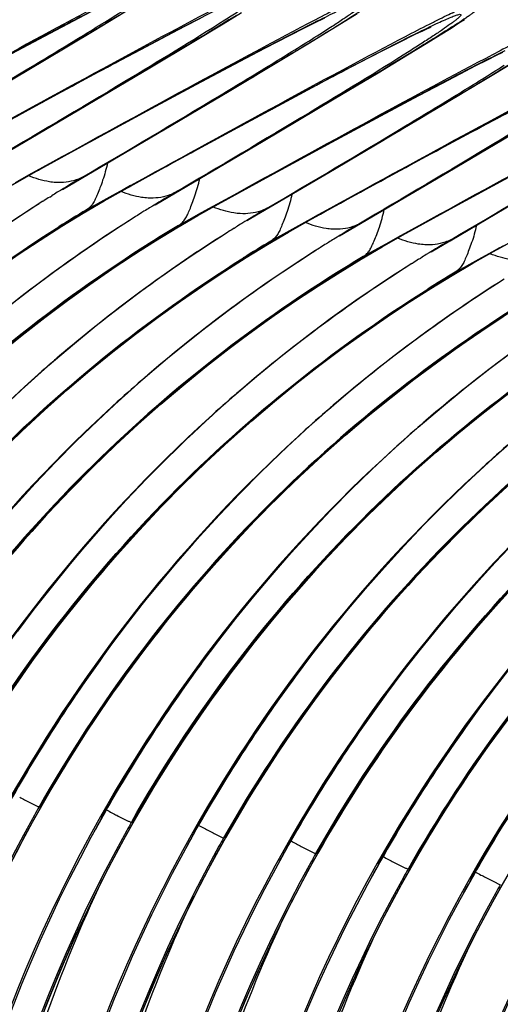
# Model space of a CAD drawing. Units: millimetres. Extents: x 0 to 297, y 0 to 210.
# Drawn here: x 197 to 201, y 130 to 137 of the extents above; entities that cross this region are included whole.
import ezdxf

# ---------------------------------------------------------------- set-up
doc = ezdxf.new("R2010")
doc.units = ezdxf.units.MM
doc.header["$LTSCALE"] = 16.335
doc.layers.add('DTM_AXIS', color=7, linetype='CONTINUOUS')

msp = doc.modelspace()

# ---------------------------------------------------------------- linework, layer by layer
at = {"layer": 'DTM_AXIS', "color": 7, "linetype": 'Continuous'}
for p, q in [((197.6752, 137.3833), (197.8111, 137.4541)), ((197.8336, 137.3101), (198.0686, 137.4522)), ((198.8179, 137.3612), (198.9581, 137.447)), ((199.7544, 137.3856), (199.8393, 137.4386)), ((197.4969, 137.2894), (197.6752, 137.3833)), ((198.3915, 137.2711), (198.5255, 137.3409)), ((198.5255, 137.3409), (198.6442, 137.4019)), ((198.5929, 137.2248), (198.8179, 137.3612)), ((199.427, 137.3233), (199.4895, 137.3547)), ((199.5573, 137.3882), (199.5925, 137.4053)), ((199.6424, 137.3164), (199.7544, 137.3856)), ((200.5561, 137.3281), (200.6168, 137.3666)), ((200.6168, 137.3666), (200.6596, 137.394)), ((197.2048, 137.1339), (197.4969, 137.2894)), ((197.4557, 137.0839), (197.8336, 137.3101)), ((198.1887, 137.1643), (198.3915, 137.2711)), ((199.2184, 137.2165), (199.3389, 137.2785)), ((199.3389, 137.2785), (199.427, 137.3233)), ((199.4759, 137.2146), (199.6424, 137.3164)), ((200.2409, 137.2596), (200.2781, 137.2778)), ((200.2781, 137.2778), (200.3112, 137.2938)), ((200.3112, 137.2938), (200.3401, 137.3075)), ((200.3401, 137.3075), (200.3568, 137.3154)), ((200.3568, 137.3154), (200.3715, 137.3222)), ((200.3654, 137.2095), (200.4739, 137.2766)), ((200.3715, 137.3222), (200.384, 137.3279)), ((200.384, 137.3279), (200.3943, 137.3325)), ((200.4739, 137.2766), (200.5561, 137.3281)), ((198.2581, 137.024), (198.5929, 137.2248)), ((199.0825, 137.1457), (199.2184, 137.2165)), ((199.2409, 137.0725), (199.4759, 137.2146)), ((200.0515, 137.1643), (200.1382, 137.2083)), ((200.1382, 137.2083), (200.1996, 137.2391)), ((200.1996, 137.2391), (200.2409, 137.2596)), ((200.2252, 137.1236), (200.3654, 137.2095)), ((197.896, 137.0085), (198.1887, 137.1643)), ((198.9042, 137.0518), (199.0825, 137.1457)), ((199.9328, 137.1033), (200.0515, 137.1643)), ((200.0002, 136.9872), (200.2252, 137.1236)), ((200.8343, 137.0857), (200.8968, 137.1171)), ((200.8968, 137.1171), (200.9519, 137.1444)), ((196.8525, 136.7265), (197.4557, 137.0839)), ((198.6121, 136.8963), (198.9042, 137.0518)), ((198.863, 136.8463), (199.2409, 137.0725)), ((199.7988, 137.0335), (199.9328, 137.1033)), ((200.6257, 136.9789), (200.7462, 137.0409)), ((200.7462, 137.0409), (200.8343, 137.0857)), ((200.8832, 136.9771), (201.0497, 137.0788)), ((197.5225, 136.8073), (197.896, 137.0085)), ((197.7167, 136.7025), (198.2581, 137.024)), ((199.596, 136.9267), (199.7988, 137.0335)), ((199.6654, 136.7864), (200.0002, 136.9872)), ((200.4898, 136.9081), (200.6257, 136.9789)), ((200.6482, 136.8349), (200.8832, 136.9771)), ((198.2389, 136.6954), (198.6121, 136.8963)), ((199.3033, 136.7709), (199.596, 136.9267)), ((200.3115, 136.8142), (200.4898, 136.9081)), ((198.2598, 136.489), (198.863, 136.8463)), ((200.0194, 136.6587), (200.3115, 136.8142)), ((200.2703, 136.6087), (200.6482, 136.8349)), ((197.0074, 136.5268), (197.5225, 136.8073)), ((198.9298, 136.5697), (199.3033, 136.7709)), ((199.124, 136.4649), (199.6654, 136.7864)), ((196.8919, 136.2176), (197.7167, 136.7025)), ((197.766, 136.4381), (198.2389, 136.6954)), ((200.7106, 136.5333), (201.0033, 136.6892)), ((199.6462, 136.4578), (200.0194, 136.6587)), ((199.6671, 136.2514), (200.2703, 136.6087)), ((198.4147, 136.2892), (198.9298, 136.5697)), ((200.3371, 136.3321), (200.7106, 136.5333)), ((200.5313, 136.2274), (201.0727, 136.5488)), ((197.372, 136.2218), (197.766, 136.4381)), ((197.591, 136.0961), (198.2598, 136.489)), ((198.2992, 135.98), (199.124, 136.4649)), ((199.1733, 136.2005), (199.6462, 136.4578)), ((197.519, 136.3066), (197.3329, 136.204)), ((198.0648, 136.097), (198.4147, 136.2892)), ((199.822, 136.0516), (200.3371, 136.3321)), ((197.2162, 136.1339), (197.372, 136.2218)), ((197.2349, 136.1489), (197.3953, 136.2377)), ((197.3953, 136.2377), (197.4072, 136.2443)), ((197.4106, 136.2437), (197.3965, 136.2359)), ((197.4106, 136.2437), (197.3966, 136.2354)), ((197.4072, 136.2443), (197.4106, 136.2437)), ((198.9983, 135.8585), (199.6671, 136.2514)), ((199.7065, 135.7424), (200.5313, 136.2274)), ((200.5806, 135.9629), (201.0535, 136.2202)), ((197.3329, 136.204), (197.2433, 136.1546)), ((197.7443, 136.1874), (197.6346, 136.1233)), ((197.7409, 136.188), (197.7443, 136.1874)), ((197.9536, 136.0395), (198.1383, 136.1414)), ((198.1383, 136.1414), (198.2329, 136.1935)), ((198.7792, 135.9842), (199.1733, 136.2005)), ((197.9088, 136.0087), (198.0648, 136.097)), ((198.0539, 136.094), (197.9385, 136.0302)), ((198.1109, 136.1255), (198.0539, 136.094)), ((198.1001, 136.1172), (198.1143, 136.1249)), ((198.1143, 136.1249), (198.1002, 136.1166)), ((198.1143, 136.1249), (198.1109, 136.1255)), ((198.3383, 136.0045), (198.4479, 136.0686)), ((198.4479, 136.0686), (198.4445, 136.0692)), ((198.9263, 136.0691), (198.7402, 135.9665)), ((197.4424, 136.0056), (197.4493, 136.01)), ((197.4944, 136.0383), (197.5101, 136.0481)), ((197.7495, 135.9149), (197.9088, 136.0087)), ((197.9385, 136.0302), (197.7618, 135.9323)), ((197.7751, 135.9409), (197.9536, 136.0395)), ((198.6422, 135.9114), (198.8026, 136.0001)), ((198.8026, 136.0001), (198.8145, 136.0067)), ((198.8179, 136.0062), (198.8038, 135.9984)), ((198.8179, 136.0061), (198.8039, 135.9978)), ((198.8145, 136.0067), (198.8179, 136.0062)), ((199.4721, 135.8595), (199.822, 136.0516)), ((200.4056, 135.621), (201.0743, 136.0138)), ((197.5871, 135.8155), (197.7495, 135.9149)), ((197.7618, 135.9323), (197.7751, 135.9409)), ((198.2137, 135.9293), (198.1983, 135.9196)), ((198.4654, 135.8135), (198.6422, 135.9114)), ((198.6506, 135.917), (198.4787, 135.8221)), ((198.6235, 135.8963), (198.7792, 135.9842)), ((198.7402, 135.9665), (198.6506, 135.917)), ((199.1516, 135.9498), (199.0419, 135.8857)), ((199.1482, 135.9504), (199.1516, 135.9498)), ((199.5456, 135.9038), (199.6402, 135.9559)), ((200.1865, 135.7467), (200.5806, 135.9629)), ((198.153, 135.8912), (198.146, 135.8868)), ((198.4644, 135.8029), (198.6235, 135.8963)), ((199.3161, 135.7711), (199.4721, 135.8595)), ((199.4612, 135.8564), (199.3458, 135.7926)), ((199.3609, 135.8019), (199.5456, 135.9038)), ((199.5182, 135.8879), (199.4612, 135.8564)), ((199.5074, 135.8796), (199.5216, 135.8874)), ((199.5216, 135.8874), (199.5075, 135.8791)), ((199.5216, 135.8874), (199.5182, 135.8879)), ((197.422, 135.7104), (197.5871, 135.8155)), ((197.5779, 135.8104), (197.5842, 135.8144)), ((198.3021, 135.7039), (198.4644, 135.8029)), ((198.4654, 135.8135), (198.4787, 135.8221)), ((198.8497, 135.768), (198.8566, 135.7724)), ((198.9017, 135.8007), (198.9174, 135.8105)), ((199.1568, 135.6774), (199.3161, 135.7711)), ((199.3458, 135.7926), (199.1691, 135.6947)), ((199.1824, 135.7033), (199.3609, 135.8019)), ((199.7455, 135.7669), (199.8552, 135.831)), ((199.8552, 135.831), (199.8518, 135.8316)), ((200.0494, 135.6738), (200.2099, 135.7626)), ((200.3336, 135.8315), (200.1475, 135.7289)), ((200.2099, 135.7626), (200.2218, 135.7692)), ((200.2252, 135.7686), (200.2111, 135.7608)), ((200.2252, 135.7686), (200.2112, 135.7603)), ((200.2218, 135.7692), (200.2252, 135.7686)), ((200.8794, 135.6219), (201.2293, 135.8141)), ((198.1371, 135.5991), (198.3021, 135.7039)), ((198.2883, 135.6958), (198.2815, 135.6916)), ((199.1691, 135.6947), (199.1824, 135.7033)), ((199.621, 135.6917), (199.6056, 135.6821)), ((200.0308, 135.6587), (200.1865, 135.7467)), ((200.1475, 135.7289), (200.0579, 135.6794)), ((200.5589, 135.7123), (200.4492, 135.6482)), ((200.5555, 135.7128), (200.5589, 135.7123)), ((198.9944, 135.578), (199.1568, 135.6774)), ((199.5602, 135.6536), (199.5533, 135.6492)), ((199.8717, 135.5653), (200.0308, 135.6587)), ((199.8727, 135.5759), (200.0494, 135.6738)), ((200.0579, 135.6794), (199.886, 135.5845)), ((200.7234, 135.5336), (200.8794, 135.6219)), ((200.8685, 135.6189), (200.7531, 135.555)), ((200.7682, 135.5643), (200.9529, 135.6662)), ((200.9255, 135.6504), (200.8685, 135.6189)), ((200.9147, 135.642), (200.9289, 135.6498)), ((200.9289, 135.6498), (200.9148, 135.6415)), ((200.9289, 135.6498), (200.9255, 135.6504)), ((198.8293, 135.4728), (198.9944, 135.578)), ((198.9852, 135.5728), (198.9915, 135.5768)), ((199.7094, 135.4663), (199.8717, 135.5653)), ((199.8727, 135.5759), (199.886, 135.5845)), ((200.257, 135.5305), (200.2639, 135.5348)), ((200.309, 135.5631), (200.3247, 135.5729)), ((200.7531, 135.555), (200.5764, 135.4571)), ((200.5897, 135.4657), (200.7682, 135.5643)), ((199.5444, 135.3615), (199.7094, 135.4663)), ((200.5641, 135.4398), (200.7234, 135.5336)), ((200.5764, 135.4571), (200.5897, 135.4657)), ((199.6956, 135.4583), (199.6888, 135.454)), ((200.4017, 135.3404), (200.5641, 135.4398)), ((200.2366, 135.2352), (200.4017, 135.3404)), ((200.3925, 135.3353), (200.3988, 135.3392)), ((197.3632, 131.2682), (197.4976, 131.5052)), ((197.4188, 131.3844), (197.4137, 131.3853)), ((198.0595, 131.1359), (198.1935, 131.3731)), ((197.8877, 131.3053), (197.8928, 131.3044)), ((197.8941, 131.3045), (197.8928, 131.3044)), ((198.1224, 131.2656), (198.1173, 131.2665)), ((198.7705, 131.0306), (198.9049, 131.2677)), ((198.5914, 131.1865), (198.5964, 131.1856)), ((198.5977, 131.1858), (198.5964, 131.1856)), ((198.8261, 131.1468), (198.821, 131.1477)), ((199.4667, 130.8983), (199.6008, 131.1355)), ((199.295, 131.0677), (199.3001, 131.0668)), ((199.3014, 131.067), (199.3001, 131.0668)), ((199.5297, 131.0281), (199.5246, 131.0289)), ((200.1778, 130.7931), (200.3122, 131.0301)), ((199.9987, 130.9489), (200.0037, 130.948)), ((200.005, 130.9482), (200.0037, 130.948)), ((200.2334, 130.9093), (200.2283, 130.9101)), ((200.874, 130.6607), (201.0081, 130.8979)), ((200.7023, 130.8301), (200.7074, 130.8293)), ((200.7087, 130.8294), (200.7074, 130.8293))]:
    msp.add_line(p, q, dxfattribs=at)
for points in [[(199.4895, 137.3547), (199.5446, 137.382), (199.5573, 137.3882)], [(200.3943, 137.3325), (200.4022, 137.336), (200.4052, 137.3373)], [(193.9716, 132.0858), (194.1105, 132.3178), (194.254, 132.5445), (194.4018, 132.7656), (194.5536, 132.9812), (194.7092, 133.1909), (194.8681, 133.3947), (195.0301, 133.5926), (195.1947, 133.7844), (195.3618, 133.9701), (195.5309, 134.1496), (195.7017, 134.3229), (195.8739, 134.4898), (196.047, 134.6505), (196.2208, 134.8048), (196.3947, 134.9529), (196.5685, 135.0946), (196.7417, 135.23), (196.9141, 135.3592), (197.0852, 135.4823), (197.2546, 135.5993), (197.422, 135.7104)], [(197.1552, 135.1841), (197.3419, 135.3303), (197.5332, 135.4735), (197.7289, 135.6133), (197.9289, 135.7496)], [(197.1487, 134.4451), (197.3171, 134.6021), (197.4901, 134.7567), (197.6677, 134.9088), (197.8498, 135.0581), (198.0364, 135.2045), (198.2276, 135.3479), (198.4231, 135.4879), (198.6231, 135.6245)], [(194.683, 131.9804), (194.8223, 132.2122), (194.9661, 132.4387), (195.1142, 132.6596), (195.2664, 132.875), (195.4222, 133.0845), (195.5815, 133.288), (195.7437, 133.4857), (195.9086, 133.6772), (196.0759, 133.8627), (196.2453, 134.042), (196.4163, 134.2149), (196.5886, 134.3816), (196.762, 134.5419), (196.9358, 134.696), (197.1098, 134.8436), (197.2837, 134.9851), (197.457, 135.1201), (197.6294, 135.249), (197.8005, 135.3717), (197.9698, 135.4884), (198.1371, 135.5991)], [(195.3789, 131.8482), (195.5178, 132.0803), (195.6613, 132.3069), (195.8091, 132.528), (195.9609, 132.7436), (196.1165, 132.9533), (196.2754, 133.1571), (196.4374, 133.355), (196.602, 133.5468), (196.7691, 133.7325), (196.9382, 133.9121), (197.109, 134.0853), (197.2812, 134.2523), (197.4543, 134.4129), (197.628, 134.5673), (197.8019, 134.7153), (197.9758, 134.857), (198.149, 134.9924), (198.3213, 135.1216), (198.4925, 135.2448), (198.6619, 135.3618), (198.8293, 135.4728)], [(197.2329, 133.6874), (197.3829, 133.8517), (197.5376, 134.0144), (197.6969, 134.1754), (197.8609, 134.3344), (198.0294, 134.4912), (198.2025, 134.6456), (198.3803, 134.7975), (198.5625, 134.9466), (198.7492, 135.0928), (198.9405, 135.2359), (199.1362, 135.3757), (199.3362, 135.512)], [(197.2511, 132.7247), (197.377, 132.8925), (197.5077, 133.0602), (197.6432, 133.2275), (197.7835, 133.3941), (197.9286, 133.5597), (198.0785, 133.7242), (198.233, 133.8871), (198.3922, 134.0483), (198.556, 134.2075), (198.7244, 134.3645), (198.8974, 134.5191), (199.075, 134.6712), (199.2571, 134.8205), (199.4437, 134.967), (199.6349, 135.1103), (199.8304, 135.2504), (200.0304, 135.3869)], [(196.0903, 131.7428), (196.2296, 131.9747), (196.3734, 132.2011), (196.5215, 132.4221), (196.6737, 132.6374), (196.8295, 132.8469), (196.9888, 133.0505), (197.151, 133.2481), (197.3159, 133.4397), (197.4832, 133.6251), (197.6525, 133.8044), (197.8236, 133.9773), (197.9959, 134.144), (198.1693, 134.3044), (198.3431, 134.4584), (198.5171, 134.6061), (198.691, 134.7475), (198.8643, 134.8826), (199.0367, 135.0114), (199.2078, 135.1342), (199.3771, 135.2508), (199.5444, 135.3615)], [(196.7862, 131.6107), (196.9251, 131.8427), (197.0685, 132.0693), (197.2164, 132.2905), (197.3682, 132.506), (197.5238, 132.7157), (197.6827, 132.9196), (197.8447, 133.1175), (198.0093, 133.3092), (198.1764, 133.4949), (198.3455, 133.6745), (198.5163, 133.8477), (198.6885, 134.0147), (198.8616, 134.1754), (199.0353, 134.3297), (199.2092, 134.4777), (199.3831, 134.6194), (199.5563, 134.7549), (199.7286, 134.8841), (199.8998, 135.0072), (200.0692, 135.1242), (200.2366, 135.2352)], [(197.2129, 131.463), (197.3058, 131.6233), (197.4033, 131.7855), (197.5056, 131.9494), (197.6125, 132.1148), (197.7242, 132.2811), (197.8406, 132.4482), (197.9619, 132.6157), (198.088, 132.7834), (198.2188, 132.9509), (198.3545, 133.118), (198.495, 133.2844), (198.6402, 133.4499), (198.7902, 133.6141), (198.9449, 133.7768), (199.1042, 133.9378), (199.2682, 134.0968), (199.4367, 134.2536), (199.6098, 134.408), (199.7875, 134.5599), (199.9698, 134.709), (200.1565, 134.8552), (200.3478, 134.9983), (200.5435, 135.1381), (200.7435, 135.2745)], [(197.4976, 131.5052), (197.6369, 131.7371), (197.7807, 131.9635), (197.9288, 132.1845), (198.081, 132.3998), (198.2368, 132.6093), (198.396, 132.8129), (198.5583, 133.0106), (198.7232, 133.2021), (198.8905, 133.3875), (199.0598, 133.5668), (199.2309, 133.7398), (199.4032, 133.9064), (199.5766, 134.0668), (199.7504, 134.2208), (199.9244, 134.3685), (200.0983, 134.5099), (200.2716, 134.645), (200.444, 134.7738), (200.615, 134.8966), (200.7844, 135.0132), (200.9517, 135.1239)], [(198.1935, 131.3731), (198.3324, 131.6051), (198.4758, 131.8317), (198.6237, 132.0529), (198.7755, 132.2685), (198.9311, 132.4782), (199.09, 132.682), (199.252, 132.8799), (199.4166, 133.0717), (199.5836, 133.2574), (199.7528, 133.4369), (199.9236, 133.6102), (200.0958, 133.7771), (200.2689, 133.9378), (200.4426, 134.0921), (200.6165, 134.2401), (200.7903, 134.3819), (200.9636, 134.5173), (201.1359, 134.6465), (201.307, 134.7696), (201.4764, 134.8866), (201.6439, 134.9977)], [(197.8941, 131.3045), (197.9105, 131.3335), (198.0033, 131.4939), (198.1006, 131.6562), (198.2026, 131.8203), (198.3094, 131.9858), (198.4209, 132.1522), (198.5372, 132.3194), (198.6584, 132.4871), (198.7843, 132.6549), (198.915, 132.8226), (199.0505, 132.9899), (199.1908, 133.1565), (199.3359, 133.3222), (199.4858, 133.4866), (199.6403, 133.6495), (199.7995, 133.8107), (199.9633, 133.9699), (200.1317, 134.1269), (200.3047, 134.2815), (200.4823, 134.4336), (200.6644, 134.583), (200.851, 134.7294), (201.0422, 134.8727)], [(198.9049, 131.2677), (199.0441, 131.4995), (199.188, 131.726), (199.3361, 131.9469), (199.4883, 132.1623), (199.6441, 132.3717), (199.8033, 132.5753), (199.9656, 132.773), (200.1305, 132.9645), (200.2978, 133.1499), (200.4671, 133.3292), (200.6382, 133.5022), (200.8105, 133.6688), (200.9838, 133.8292), (201.1577, 133.9832), (201.3317, 134.1309), (201.5056, 134.2723), (201.6789, 134.4074), (201.8513, 134.5363), (202.0223, 134.659), (202.1917, 134.7757), (202.359, 134.8863)], [(199.6008, 131.1355), (199.7397, 131.3675), (199.8831, 131.5942), (200.031, 131.8153), (200.1828, 132.0309), (200.3384, 132.2406), (200.4973, 132.4444), (200.6593, 132.6423), (200.8239, 132.8341), (200.9909, 133.0198), (201.1601, 133.1993), (201.3309, 133.3726), (201.503, 133.5395), (201.6762, 133.7002), (201.8499, 133.8545), (202.0238, 134.0026), (202.1976, 134.1443), (202.3709, 134.2797), (202.5432, 134.4089), (202.7143, 134.532), (202.8837, 134.6491), (203.0511, 134.7601)], [(200.3122, 131.0301), (200.4514, 131.2619), (200.5953, 131.4884), (200.7434, 131.7093), (200.8956, 131.9247), (201.0514, 132.1342), (201.2106, 132.3378), (201.3729, 132.5354), (201.5378, 132.7269), (201.7051, 132.9124), (201.8744, 133.0917), (202.0455, 133.2646), (202.2178, 133.4313), (202.3911, 133.5917), (202.565, 133.7457), (202.739, 133.8933), (202.9129, 134.0348), (203.0862, 134.1698), (203.2585, 134.2987), (203.4296, 134.4214), (203.599, 134.5381), (203.7663, 134.6488)], [(198.5977, 131.1858), (198.6202, 131.2254), (198.7131, 131.3857), (198.8106, 131.5479), (198.9128, 131.7119), (199.0198, 131.8772), (199.1315, 132.0435), (199.2479, 132.2106), (199.3692, 132.3781), (199.4953, 132.5458), (199.6261, 132.7133), (199.7618, 132.8804), (199.9023, 133.0468), (200.0475, 133.2123), (200.1975, 133.3765), (200.3522, 133.5393), (200.5115, 133.7002), (200.6755, 133.8592), (200.844, 134.016), (201.0171, 134.1704)], [(199.3014, 131.067), (199.3178, 131.096), (199.4105, 131.2564), (199.5079, 131.4187), (199.6099, 131.5827), (199.7167, 131.7482), (199.8282, 131.9147), (199.9445, 132.0819), (200.0657, 132.2496), (200.1915, 132.4174), (200.3222, 132.5851), (200.4578, 132.7524), (200.5981, 132.919), (200.7432, 133.0846), (200.893, 133.249), (201.0476, 133.412)], [(200.005, 130.9482), (200.0275, 130.9878), (200.1204, 131.1481), (200.2179, 131.3103), (200.3201, 131.4743), (200.4271, 131.6396), (200.5388, 131.806), (200.6552, 131.973), (200.7765, 132.1406), (200.9026, 132.3082), (201.0334, 132.4757)], [(200.7087, 130.8294), (200.7251, 130.8584), (200.8178, 131.0188), (200.9152, 131.1811), (201.0172, 131.3452)], [(196.0232, 126.4606), (196.0307, 126.6123), (196.0515, 126.91), (196.0802, 127.2058), (196.1167, 127.4995), (196.1608, 127.7909), (196.2125, 128.0796), (196.2716, 128.3655), (196.3379, 128.6484), (196.4113, 128.928), (196.4917, 129.2042), (196.5789, 129.4768), (196.6726, 129.7457), (196.7729, 130.0105), (196.8793, 130.2711), (196.9918, 130.5274), (197.1101, 130.7791), (197.234, 131.0261), (197.3632, 131.2682)], [(196.7269, 126.3418), (196.7336, 126.48), (196.754, 126.7776), (196.7823, 127.0732), (196.8184, 127.3668), (196.8622, 127.658), (196.9134, 127.9466), (196.9721, 128.2325), (197.038, 128.5153), (197.111, 128.7949), (197.191, 129.0711), (197.2778, 129.3438), (197.3711, 129.6127), (197.471, 129.8776), (197.5771, 130.1383), (197.6892, 130.3947), (197.8071, 130.6465), (197.9306, 130.8936), (198.0595, 131.1359)], [(197.4305, 126.223), (197.438, 126.3748), (197.4588, 126.6725), (197.4875, 126.9683), (197.524, 127.262), (197.5681, 127.5533), (197.6198, 127.842), (197.6788, 128.1279), (197.7452, 128.4108), (197.8186, 128.6904), (197.899, 128.9666), (197.9862, 129.2393), (198.0799, 129.5081), (198.1802, 129.7729), (198.2866, 130.0335), (198.3991, 130.2898), (198.5174, 130.5415), (198.6413, 130.7885), (198.7705, 131.0306)], [(198.1342, 126.1042), (198.1409, 126.2425), (198.1613, 126.54), (198.1896, 126.8356), (198.2257, 127.1292), (198.2694, 127.4204), (198.3207, 127.7091), (198.3794, 127.9949), (198.4453, 128.2777), (198.5183, 128.5573), (198.5983, 128.8336), (198.6851, 129.1063), (198.7784, 129.3751), (198.8783, 129.64), (198.9843, 129.9007), (199.0964, 130.1571), (199.2144, 130.4089), (199.3379, 130.6561), (199.4667, 130.8983)], [(198.8378, 125.9855), (198.8453, 126.1372), (198.8661, 126.4349), (198.8948, 126.7307), (198.9313, 127.0244), (198.9754, 127.3157), (199.0271, 127.6044), (199.0861, 127.8903), (199.1525, 128.1732), (199.2259, 128.4528), (199.3063, 128.729), (199.3935, 129.0017), (199.4872, 129.2705), (199.5875, 129.5353), (199.6939, 129.796), (199.8064, 130.0522), (199.9247, 130.3039), (200.0486, 130.551), (200.1778, 130.7931)], [(199.5415, 125.8667), (199.5482, 126.0049), (199.5686, 126.3024), (199.5969, 126.598), (199.633, 126.8916), (199.6767, 127.1829), (199.728, 127.4715), (199.7867, 127.7573), (199.8526, 128.0402), (199.9256, 128.3198), (200.0056, 128.596), (200.0924, 128.8687), (200.1857, 129.1375), (200.2856, 129.4024), (200.3916, 129.6632), (200.5037, 129.9195), (200.6217, 130.1713), (200.7452, 130.4185), (200.874, 130.6607)]]:
    msp.add_lwpolyline(points, dxfattribs=at)
for centre, radius, start, end in [((202.6252, 126.7367), 10.8432, 119.05756, 121.98882), ((202.5733, 126.8293), 10.737, 118.82567, 119.05544), ((203.4603, 126.493), 11.2563, 120.53773, 121.65793), ((203.484, 126.4544), 11.3016, 121.65755, 121.91005), ((203.3369, 126.6042), 10.8591, 118.99654, 121.98911), ((203.2749, 126.7142), 10.7328, 118.82565, 118.99169), ((204.1541, 126.3905), 11.2372, 120.53676, 121.65956), ((203.2744, 126.7451), 10.9429, 122.3869, 133.62465), ((203.4403, 126.5211), 11.2219, 122.30899, 130.56914), ((203.4911, 126.443), 11.315, 122.00376, 122.27329), ((203.9806, 126.5918), 10.737, 118.82567, 119.05544), ((203.5039, 126.3746), 11.1504, 120.92139, 122.18639), ((203.5088, 126.3579), 11.1597, 120.97394, 122.17445), ((204.1947, 126.3242), 11.315, 122.00245, 122.27338), ((204.1876, 126.3356), 11.3016, 121.65822, 121.91011), ((204.0325, 126.4991), 10.8432, 119.05756, 121.98882), ((204.8676, 126.2554), 11.2563, 120.53773, 121.65793), ((204.0075, 126.5886), 10.9905, 122.41139, 133.52755), ((204.1402, 126.4075), 11.2155, 122.30675, 130.58637), ((204.8913, 126.2168), 11.3016, 121.65755, 121.91005), ((204.7442, 126.3666), 10.8591, 118.99654, 121.98911), ((204.6822, 126.4767), 10.7328, 118.82565, 118.99169), ((203.3061, 126.6535), 10.801, 122.0287, 150.89976), ((204.8476, 126.2836), 11.2219, 122.30899, 130.56914), ((204.2131, 126.2382), 11.1609, 120.97404, 122.17461), ((204.2075, 126.256), 11.1502, 120.92134, 122.1447), ((204.8984, 126.2054), 11.315, 122.00376, 122.27329), ((205.5613, 126.153), 11.2372, 120.53676, 121.65956), ((205.3879, 126.3542), 10.737, 118.82567, 119.05544), ((204.0098, 126.5347), 10.801, 122.02884, 150.89983), ((204.6817, 126.5075), 10.9429, 122.3869, 133.62465), ((204.9112, 126.137), 11.1504, 120.92139, 122.18639), ((204.9161, 126.1203), 11.1597, 120.97394, 122.17445), ((205.5949, 126.098), 11.3016, 121.65822, 121.91011), ((205.4398, 126.2616), 10.8432, 119.05756, 121.98882), ((206.2749, 126.0178), 11.2563, 120.53773, 121.65793), ((205.4148, 126.3511), 10.9905, 122.41139, 133.52755), ((205.5475, 126.1699), 11.2155, 122.30675, 130.58637), ((205.602, 126.0867), 11.315, 122.00245, 122.27338), ((206.1515, 126.129), 10.8591, 118.99654, 121.98911), ((206.0895, 126.2391), 10.7328, 118.82565, 118.99169), ((204.7134, 126.416), 10.801, 122.0287, 150.89976), ((205.6204, 126.0006), 11.1609, 120.97404, 122.17461), ((205.6148, 126.0184), 11.1502, 120.92134, 122.1447), ((206.3057, 125.9678), 11.315, 122.00376, 122.27329), ((206.2986, 125.9792), 11.3016, 121.65755, 121.91005), ((206.089, 126.2699), 10.9429, 122.3869, 133.62465), ((206.2549, 126.046), 11.2219, 122.30899, 130.56914), ((206.3185, 125.8995), 11.1504, 120.92139, 122.18639), ((205.4171, 126.2972), 10.801, 122.02884, 150.89983), ((206.8221, 126.1135), 10.9905, 122.41139, 133.52755), ((206.9548, 125.9323), 11.2155, 122.30675, 130.58637), ((206.3234, 125.8828), 11.1597, 120.97394, 122.17445), ((206.1207, 126.1784), 10.801, 122.0287, 150.89976), ((207.4963, 126.0323), 10.9429, 122.3869, 133.62465), ((207.6622, 125.8084), 11.2219, 122.30899, 130.56914), ((206.8244, 126.0596), 10.801, 122.02884, 150.89983), ((207.528, 125.9408), 10.801, 122.0287, 150.89976), ((208.2294, 125.8759), 10.9905, 122.41139, 133.52755), ((208.2316, 125.822), 10.801, 122.02884, 150.89983), ((208.9353, 125.7032), 10.801, 122.0287, 150.89976), ((204.7943, 126.3467), 11.1393, 130.57203, 130.80083), ((204.8279, 126.3081), 11.1904, 130.8018, 132.25521), ((209.6389, 125.5844), 10.801, 122.02884, 150.89983), ((205.5307, 126.1903), 11.1891, 130.77517, 132.23103), ((205.4974, 126.2285), 11.1384, 130.58704, 130.77418), ((204.8476, 126.2853), 11.2205, 132.25138, 150.64245), ((206.2016, 126.1091), 11.1393, 130.57203, 130.80083), ((210.3426, 125.4657), 10.801, 122.0287, 150.89976), ((206.2352, 126.0705), 11.1904, 130.8018, 132.25521), ((205.5512, 126.1665), 11.2205, 132.22716, 150.64245), ((206.9379, 125.9527), 11.1891, 130.77517, 132.23103), ((206.9047, 125.9909), 11.1384, 130.58704, 130.77418), ((206.2549, 126.0477), 11.2205, 132.25138, 150.64245), ((207.6089, 125.8715), 11.1393, 130.57203, 130.80083), ((205.6734, 126.0928), 11.3558, 133.57613, 150.6335), ((207.6425, 125.8329), 11.1904, 130.8018, 132.25521), ((206.3779, 125.9734), 11.3568, 133.6476, 150.63298), ((206.9585, 125.9289), 11.2205, 132.22716, 150.64245), ((208.3452, 125.7152), 11.1891, 130.77517, 132.23103), ((207.6622, 125.8101), 11.2205, 132.25138, 150.64245), ((207.0807, 125.8552), 11.3558, 133.57613, 150.6335), ((208.3658, 125.6914), 11.2205, 132.22716, 150.64245), ((207.7851, 125.7358), 11.3568, 133.6476, 150.63298), ((208.488, 125.6176), 11.3558, 133.57613, 150.6335), ((209.0695, 125.5726), 11.2205, 132.25138, 150.64245), ((209.7731, 125.4538), 11.2205, 132.22716, 150.64245), ((209.1924, 125.4983), 11.3568, 133.6476, 150.63298), ((209.8952, 125.3801), 11.3558, 133.57613, 150.6335), ((210.4768, 125.335), 11.2205, 132.25138, 150.64245), ((210.5997, 125.2607), 11.3568, 133.6476, 150.63298), ((207.3264, 125.7117), 11.6355, 143.65415, 150.60217), ((208.1026, 125.5461), 11.7217, 143.73168, 150.57687), ((208.7337, 125.4741), 11.6355, 143.65415, 150.60217), ((209.5098, 125.3085), 11.7217, 143.73168, 150.57687), ((210.141, 125.2365), 11.6355, 143.65415, 150.60217), ((210.9171, 125.0709), 11.7217, 143.73168, 150.57687), ((206.9777, 125.9898), 10.981, 150.57068, 150.94638), ((204.1203, 142.9381), 13.128, 241.8572, 242.06074), ((207.0015, 125.9766), 11.0082, 150.94634, 179.80077), ((206.9394, 126.0083), 10.9264, 150.95816, 177.35725), ((207.5437, 125.8638), 11.0909, 150.58381, 177.31127), ((207.4828, 125.8953), 11.0093, 150.57168, 179.80078), ((207.4589, 125.9077), 10.9834, 150.57072, 151.17289), ((207.6813, 125.871), 10.981, 150.57068, 150.94638), ((207.7051, 125.8578), 11.0082, 150.94634, 179.80077), ((207.6431, 125.8895), 10.9265, 150.95813, 177.36605), ((208.2473, 125.745), 11.0909, 150.58381, 177.31127), ((208.1865, 125.7765), 11.0093, 150.57168, 179.80078), ((208.1625, 125.789), 10.9834, 150.57072, 151.17289), ((204.8261, 142.8234), 13.1326, 241.85692, 242.06069), ((208.385, 125.7522), 10.981, 150.57068, 150.94638), ((205.5276, 142.7006), 13.128, 241.8572, 242.06074), ((208.4088, 125.739), 11.0082, 150.94634, 179.80077), ((208.3467, 125.7707), 10.9264, 150.95816, 177.35725), ((208.951, 125.6262), 11.0909, 150.58381, 177.31127), ((208.8901, 125.6577), 11.0093, 150.57168, 179.80078), ((208.8662, 125.6702), 10.9834, 150.57072, 151.17289), ((209.0886, 125.6334), 10.981, 150.57068, 150.94638), ((209.1124, 125.6202), 11.0082, 150.94634, 179.80077), ((209.0504, 125.6519), 10.9265, 150.95813, 177.36605), ((209.6546, 125.5074), 11.0909, 150.58381, 177.31127), ((206.2334, 142.5858), 13.1326, 241.85692, 242.06069), ((209.5938, 125.5389), 11.0093, 150.57168, 179.80078), ((209.5698, 125.5514), 10.9834, 150.57072, 151.17289), ((209.7923, 125.5146), 10.981, 150.57068, 150.94638), ((206.9349, 142.463), 13.128, 241.8572, 242.06074), ((209.8161, 125.5014), 11.0082, 150.94634, 179.80077), ((209.754, 125.5331), 10.9264, 150.95816, 177.35725), ((210.3583, 125.3886), 11.0909, 150.58381, 177.31127), ((210.2974, 125.4202), 11.0093, 150.57168, 179.80078), ((210.2735, 125.4326), 10.9834, 150.57072, 151.17289), ((210.5197, 125.3826), 11.0082, 150.94634, 179.80077), ((210.4959, 125.3959), 10.981, 150.57068, 150.94638), ((210.4577, 125.4143), 10.9265, 150.95813, 177.36605), ((211.0619, 125.2698), 11.0909, 150.58381, 177.31127), ((211.0011, 125.3014), 11.0093, 150.57168, 179.80078), ((211.2234, 125.2638), 11.0082, 150.94634, 179.80077), ((211.1613, 125.2956), 10.9264, 150.95816, 177.35725), ((211.7656, 125.151), 11.0909, 150.58381, 177.31127), ((211.7047, 125.1826), 11.0093, 150.57168, 179.80078), ((211.927, 125.1451), 11.0082, 150.94634, 179.80077)]:
    msp.add_arc(centre, radius, start, end, dxfattribs=at)
for points, knots in [([(195.2997, 136.6001), (195.7078, 136.8246), (196.2823, 137.1381), (196.9911, 137.5146), (197.2903, 137.6692), (197.4226, 137.7354)], [0, 0, 0, 0, 0.58039, 0.815587, 1, 1, 1, 1]), ([(195.4183, 136.6686), (195.7763, 136.8658), (196.4334, 137.2256), (197.0928, 137.5813), (197.3945, 137.739)], [0, 0, 0, 0, 0.545561, 1, 1, 1, 1]), ([(197.5115, 137.6621), (197.2074, 137.4747), (196.5305, 137.0704), (195.851, 136.6704), (195.4788, 136.4525)], [0, 0, 0, 0, 0.452974, 1, 1, 1, 1]), ([(199.2213, 137.67), (199.2226, 137.6698), (199.2258, 137.6684), (199.2241, 137.6623), (199.2194, 137.6565), (199.2112, 137.6479), (199.1992, 137.6374), (199.1836, 137.6247), (199.1642, 137.6099), (199.1312, 137.5857), (199.0807, 137.5506), (199.0095, 137.5028), (198.9245, 137.4474), (198.8631, 137.4081), (198.8303, 137.3873)], [0, 0, 0, 0, 0.008084, 0.016608, 0.032119, 0.055947, 0.088378, 0.129475, 0.179223, 0.237569, 0.379693, 0.554955, 0.762177, 1, 1, 1, 1]), ([(197.423, 137.6249), (197.1713, 137.4652), (196.5748, 137.1029), (195.9746, 136.7469), (195.6299, 136.5443)], [0, 0, 0, 0, 0.427087, 1, 1, 1, 1]), ([(198.1511, 137.629), (198.0189, 137.5632), (197.7182, 137.4081), (197.0012, 137.0277), (196.4182, 136.7096), (196.0033, 136.4813)], [0, 0, 0, 0, 0.181947, 0.416685, 1, 1, 1, 1]), ([(198.1152, 137.6291), (197.81, 137.4699), (197.1416, 137.1093), (196.4755, 136.7445), (196.1117, 136.5442)], [0, 0, 0, 0, 0.453241, 1, 1, 1, 1]), ([(199.979, 137.6108), (199.9772, 137.6111), (199.9722, 137.6102), (199.9578, 137.606), (199.9312, 137.5952), (199.8898, 137.5767), (199.836, 137.5511), (199.7711, 137.5191), (199.6651, 137.4656), (199.5812, 137.4222), (199.5225, 137.3915)], [0, 0, 0, 0, 0.0108, 0.02925, 0.089381, 0.179638, 0.297856, 0.441561, 0.608201, 1, 1, 1, 1]), ([(199.6057, 137.2955), (199.67, 137.335), (199.7612, 137.3915), (199.8744, 137.4634), (199.9332, 137.5016), (199.9734, 137.5285), (199.998, 137.5454), (200.0187, 137.5601), (200.0352, 137.5724), (200.0472, 137.5822), (200.0547, 137.5889), (200.0578, 137.5931), (200.0596, 137.5956), (200.0581, 137.5974), (200.0572, 137.5976)], [0, 0, 0, 0, 0.413841, 0.587794, 0.735296, 0.798017, 0.85281, 0.899258, 0.936954, 0.965519, 0.984766, 0.990949, 0.995, 1, 1, 1, 1]), ([(196.1889, 136.3374), (196.556, 136.5524), (197.2277, 136.9479), (197.897, 137.3475), (198.1984, 137.533)], [0, 0, 0, 0, 0.545869, 1, 1, 1, 1]), ([(196.3336, 136.4255), (196.6838, 136.6313), (197.1764, 136.9231), (197.7801, 137.2894), (198.0349, 137.4476), (198.1477, 137.5195)], [0, 0, 0, 0, 0.575283, 0.810638, 1, 1, 1, 1]), ([(196.707, 136.3625), (197.115, 136.5871), (197.6896, 136.9006), (198.3984, 137.277), (198.6975, 137.4317), (198.8299, 137.4979)], [0, 0, 0, 0, 0.58039, 0.815587, 1, 1, 1, 1]), ([(196.8256, 136.431), (197.1836, 136.6282), (197.8407, 136.988), (198.5001, 137.3438), (198.8018, 137.5014)], [0, 0, 0, 0, 0.545561, 1, 1, 1, 1]), ([(199.555, 137.2819), (199.5862, 137.3017), (199.6444, 137.3391), (199.7251, 137.3919), (199.7927, 137.4374), (199.8404, 137.4709), (199.8716, 137.4939), (199.8899, 137.508), (199.9047, 137.5201), (199.9159, 137.5301), (199.9235, 137.5383), (199.928, 137.5439), (199.9293, 137.5497), (199.9262, 137.551), (199.925, 137.5512)], [0, 0, 0, 0, 0.238316, 0.445733, 0.620971, 0.762937, 0.821159, 0.870769, 0.911718, 0.943995, 0.967681, 0.983087, 0.991641, 1, 1, 1, 1]), ([(199.925, 137.5512), (199.9206, 137.552), (199.9081, 137.5493), (199.8855, 137.5424), (199.8531, 137.5298), (199.8116, 137.5122), (199.7608, 137.4893), (199.6751, 137.4491), (199.6068, 137.4156), (199.5584, 137.3915)], [0, 0, 0, 0, 0.033252, 0.092629, 0.178741, 0.2915, 0.430567, 0.595441, 1, 1, 1, 1]), ([(200.2091, 137.2639), (200.27, 137.2956), (200.3569, 137.3407), (200.4667, 137.3963), (200.5342, 137.4296), (200.5901, 137.4564), (200.6331, 137.4757), (200.6607, 137.487), (200.6756, 137.4913), (200.6808, 137.4923), (200.6827, 137.492)], [0, 0, 0, 0, 0.391209, 0.557864, 0.701728, 0.820179, 0.910647, 0.970861, 0.989283, 1, 1, 1, 1]), ([(198.9188, 137.4245), (198.6147, 137.2372), (197.9377, 136.8329), (197.2583, 136.4328), (196.8861, 136.2149)], [0, 0, 0, 0, 0.452974, 1, 1, 1, 1]), ([(200.2372, 137.2603), (200.289, 137.2862), (200.362, 137.3222), (200.4537, 137.3655), (200.5079, 137.3902), (200.5523, 137.4092), (200.5867, 137.4228), (200.6107, 137.4302), (200.624, 137.4332), (200.6286, 137.4324)], [0, 0, 0, 0, 0.405016, 0.570136, 0.709371, 0.822184, 0.90819, 0.967272, 1, 1, 1, 1]), ([(200.6286, 137.4324), (200.6299, 137.4322), (200.6331, 137.4308), (200.6314, 137.4248), (200.6267, 137.4189), (200.6185, 137.4103), (200.6065, 137.3998), (200.5909, 137.3871), (200.5715, 137.3723), (200.5385, 137.3481), (200.488, 137.313), (200.4167, 137.2652), (200.3318, 137.2098), (200.2704, 137.1706), (200.2376, 137.1497)], [0, 0, 0, 0, 0.008084, 0.016608, 0.032119, 0.055947, 0.088378, 0.129475, 0.179223, 0.237569, 0.379693, 0.554955, 0.762177, 1, 1, 1, 1]), ([(200.7608, 137.4788), (200.7617, 137.4786), (200.7632, 137.4769), (200.7616, 137.4744), (200.7587, 137.4704), (200.7515, 137.4639), (200.7401, 137.4545), (200.7242, 137.4427), (200.7044, 137.4285), (200.6807, 137.4122), (200.6421, 137.3863), (200.5855, 137.3494), (200.4762, 137.2799), (200.3882, 137.2252), (200.3261, 137.187)], [0, 0, 0, 0, 0.005103, 0.009123, 0.015249, 0.034342, 0.062721, 0.100215, 0.146464, 0.201076, 0.263651, 0.411006, 0.585054, 1, 1, 1, 1]), ([(198.8303, 137.3873), (198.5786, 137.2276), (197.9821, 136.8653), (197.3819, 136.5093), (197.0372, 136.3068)], [0, 0, 0, 0, 0.427087, 1, 1, 1, 1]), ([(199.5584, 137.3915), (199.4262, 137.3257), (199.1255, 137.1706), (198.4085, 136.7901), (197.8255, 136.472), (197.4106, 136.2437)], [0, 0, 0, 0, 0.181947, 0.416685, 1, 1, 1, 1]), ([(199.5225, 137.3915), (199.2173, 137.2323), (198.5489, 136.8717), (197.8828, 136.507), (197.519, 136.3066)], [0, 0, 0, 0, 0.453241, 1, 1, 1, 1]), ([(201.3863, 137.3732), (201.3845, 137.3735), (201.3795, 137.3726), (201.3651, 137.3685), (201.3385, 137.3576), (201.2971, 137.3391), (201.2433, 137.3135), (201.1783, 137.2815), (201.0724, 137.228), (200.9885, 137.1846), (200.9298, 137.154)], [0, 0, 0, 0, 0.0108, 0.02925, 0.089381, 0.179638, 0.297856, 0.441561, 0.608201, 1, 1, 1, 1]), ([(197.5961, 136.0998), (197.9633, 136.3148), (198.635, 136.7103), (199.3043, 137.11), (199.6057, 137.2955)], [0, 0, 0, 0, 0.545869, 1, 1, 1, 1]), ([(197.7409, 136.188), (198.0911, 136.3938), (198.5837, 136.6855), (199.1874, 137.0518), (199.4422, 137.2101), (199.555, 137.2819)], [0, 0, 0, 0, 0.575283, 0.810638, 1, 1, 1, 1]), ([(198.2329, 136.1935), (198.5909, 136.3906), (199.248, 136.7505), (199.9074, 137.1062), (200.2091, 137.2639)], [0, 0, 0, 0, 0.545561, 1, 1, 1, 1]), ([(198.1143, 136.1249), (198.5223, 136.3495), (199.0969, 136.663), (199.8057, 137.0394), (200.1048, 137.1941), (200.2372, 137.2603)], [0, 0, 0, 0, 0.58039, 0.815587, 1, 1, 1, 1]), ([(200.3261, 137.187), (200.022, 136.9996), (199.345, 136.5953), (198.6656, 136.1952), (198.2934, 135.9773)], [0, 0, 0, 0, 0.452974, 1, 1, 1, 1]), ([(200.2376, 137.1497), (199.9859, 136.99), (199.3894, 136.6277), (198.7892, 136.2717), (198.4445, 136.0692)], [0, 0, 0, 0, 0.427087, 1, 1, 1, 1]), ([(200.9657, 137.1539), (200.8335, 137.0881), (200.5328, 136.933), (199.8158, 136.5525), (199.2328, 136.2344), (198.8179, 136.0062)], [0, 0, 0, 0, 0.181947, 0.416685, 1, 1, 1, 1]), ([(200.9298, 137.154), (200.6246, 136.9948), (199.9562, 136.6341), (199.2901, 136.2694), (198.9263, 136.0691)], [0, 0, 0, 0, 0.453241, 1, 1, 1, 1]), ([(199.0034, 135.8623), (199.3706, 136.0773), (200.0423, 136.4727), (200.7115, 136.8724), (201.013, 137.0579)], [0, 0, 0, 0, 0.545869, 1, 1, 1, 1]), ([(199.1482, 135.9504), (199.4984, 136.1562), (199.991, 136.4479), (200.5947, 136.8143), (200.8494, 136.9725), (200.9622, 137.0443)], [0, 0, 0, 0, 0.575283, 0.810638, 1, 1, 1, 1]), ([(199.5216, 135.8874), (199.9296, 136.1119), (200.5042, 136.4254), (201.213, 136.8019), (201.5121, 136.9565), (201.6445, 137.0227)], [0, 0, 0, 0, 0.58039, 0.815587, 1, 1, 1, 1]), ([(199.6402, 135.9559), (199.9982, 136.153), (200.6553, 136.5129), (201.3147, 136.8686), (201.6164, 137.0263)], [0, 0, 0, 0, 0.545561, 1, 1, 1, 1]), ([(201.7334, 136.9494), (201.4293, 136.762), (200.7523, 136.3577), (200.0729, 135.9577), (199.7007, 135.7397)], [0, 0, 0, 0, 0.452974, 1, 1, 1, 1]), ([(201.6449, 136.9122), (201.3932, 136.7525), (200.7967, 136.3902), (200.1965, 136.0341), (199.8518, 135.8316)], [0, 0, 0, 0, 0.427087, 1, 1, 1, 1]), ([(202.373, 136.9163), (202.2408, 136.8505), (201.9401, 136.6954), (201.2231, 136.3149), (200.6401, 135.9969), (200.2252, 135.7686)], [0, 0, 0, 0, 0.181947, 0.416685, 1, 1, 1, 1]), ([(202.3371, 136.9164), (202.0319, 136.7572), (201.3635, 136.3966), (200.6973, 136.0318), (200.3336, 135.8315)], [0, 0, 0, 0, 0.453241, 1, 1, 1, 1]), ([(200.4107, 135.6247), (200.7779, 135.8397), (201.4496, 136.2352), (202.1188, 136.6348), (202.4203, 136.8203)], [0, 0, 0, 0, 0.545869, 1, 1, 1, 1]), ([(200.5555, 135.7128), (200.9057, 135.9186), (201.3983, 136.2103), (202.002, 136.5767), (202.2567, 136.7349), (202.3695, 136.8067)], [0, 0, 0, 0, 0.575283, 0.810638, 1, 1, 1, 1]), ([(200.9289, 135.6498), (201.3369, 135.8743), (201.9115, 136.1878), (202.6203, 136.5643), (202.9194, 136.7189), (203.0518, 136.7851)], [0, 0, 0, 0, 0.58039, 0.815587, 1, 1, 1, 1]), ([(197.9355, 136.2973), (197.9259, 136.2528), (197.9077, 136.1897), (197.8793, 136.1118), (197.86, 136.0639), (197.8433, 136.0235), (197.8261, 135.9899), (197.8037, 135.9616), (197.7846, 135.947), (197.7742, 135.9403)], [0, 0, 0, 0, 0.342234, 0.492679, 0.623219, 0.730679, 0.821289, 0.906329, 1, 1, 1, 1]), ([(197.5413, 136.1494), (197.5248, 136.1504), (197.4543, 136.1581), (197.3856, 136.179), (197.3353, 136.1997)], [0, 0, 0, 0, 0.233303, 1, 1, 1, 1]), ([(197.7409, 136.188), (197.7263, 136.1805), (197.6633, 136.1538), (197.5931, 136.1464), (197.5413, 136.1494)], [0, 0, 0, 0, 0.239693, 1, 1, 1, 1]), ([(198.4778, 135.8215), (198.4883, 135.8282), (198.5073, 135.8428), (198.5298, 135.8711), (198.547, 135.9047), (198.5637, 135.9451), (198.583, 135.993), (198.6113, 136.0708), (198.6295, 136.134), (198.6391, 136.1785)], [0, 0, 0, 0, 0.093673, 0.178704, 0.269302, 0.376749, 0.507277, 0.657719, 1, 1, 1, 1]), ([(198.245, 136.0306), (198.2285, 136.0316), (198.1579, 136.0393), (198.0892, 136.0602), (198.0389, 136.0809)], [0, 0, 0, 0, 0.233297, 1, 1, 1, 1]), ([(198.4445, 136.0692), (198.43, 136.0617), (198.367, 136.035), (198.2968, 136.0276), (198.245, 136.0306)], [0, 0, 0, 0, 0.239692, 1, 1, 1, 1]), ([(199.3428, 136.0597), (199.3332, 136.0152), (199.315, 135.9521), (199.2866, 135.8742), (199.2673, 135.8263), (199.2506, 135.7859), (199.2334, 135.7523), (199.211, 135.724), (199.1919, 135.7094), (199.1815, 135.7027)], [0, 0, 0, 0, 0.342234, 0.492679, 0.623219, 0.730679, 0.821289, 0.906329, 1, 1, 1, 1]), ([(198.9486, 135.9118), (198.9321, 135.9128), (198.8616, 135.9205), (198.7929, 135.9414), (198.7426, 135.9621)], [0, 0, 0, 0, 0.233303, 1, 1, 1, 1]), ([(199.1482, 135.9504), (199.1336, 135.9429), (199.0706, 135.9162), (199.0004, 135.9089), (198.9486, 135.9118)], [0, 0, 0, 0, 0.239693, 1, 1, 1, 1]), ([(199.8851, 135.5839), (199.8956, 135.5907), (199.9146, 135.6052), (199.9371, 135.6335), (199.9543, 135.6671), (199.971, 135.7075), (199.9902, 135.7554), (200.0186, 135.8333), (200.0368, 135.8964), (200.0463, 135.9409)], [0, 0, 0, 0, 0.093673, 0.178704, 0.269302, 0.376749, 0.507277, 0.657719, 1, 1, 1, 1]), ([(199.6523, 135.793), (199.6358, 135.794), (199.5652, 135.8017), (199.4965, 135.8227), (199.4462, 135.8434)], [0, 0, 0, 0, 0.233297, 1, 1, 1, 1]), ([(193.8955, 131.9792), (194.3442, 132.7747), (195.4271, 134.2187), (196.8291, 135.3487), (197.5644, 135.8114)], [0, 0, 0, 0, 0.512505, 1, 1, 1, 1]), ([(197.5663, 135.8039), (196.8306, 135.341), (195.4303, 134.2127), (194.348, 132.7714), (193.9005, 131.9784)], [0, 0, 0, 0, 0.488377, 1, 1, 1, 1]), ([(199.8518, 135.8316), (199.8373, 135.8241), (199.7743, 135.7974), (199.7041, 135.7901), (199.6523, 135.793)], [0, 0, 0, 0, 0.239692, 1, 1, 1, 1]), ([(200.75, 135.8221), (200.7405, 135.7777), (200.7223, 135.7145), (200.6939, 135.6367), (200.6746, 135.5887), (200.6579, 135.5484), (200.6407, 135.5147), (200.6183, 135.4865), (200.5992, 135.4719), (200.5888, 135.4651)], [0, 0, 0, 0, 0.342234, 0.492679, 0.623219, 0.730679, 0.821289, 0.906329, 1, 1, 1, 1]), ([(198.2749, 135.697), (197.5382, 135.2341), (196.1334, 134.1031), (195.0486, 132.6571), (194.5991, 131.8604)], [0, 0, 0, 0, 0.487473, 1, 1, 1, 1]), ([(194.6042, 131.8596), (195.0517, 132.6526), (196.134, 134.0939), (197.5342, 135.2222), (198.2699, 135.6851)], [0, 0, 0, 0, 0.511625, 1, 1, 1, 1]), ([(200.3559, 135.6743), (200.3394, 135.6752), (200.2689, 135.6829), (200.2002, 135.7039), (200.1499, 135.7245)], [0, 0, 0, 0, 0.233303, 1, 1, 1, 1]), ([(200.5555, 135.7128), (200.5409, 135.7054), (200.4779, 135.6787), (200.4077, 135.6713), (200.3559, 135.6743)], [0, 0, 0, 0, 0.239693, 1, 1, 1, 1]), ([(195.3027, 131.7416), (195.7515, 132.5371), (196.8344, 133.9811), (198.2364, 135.1111), (198.9717, 135.5739)], [0, 0, 0, 0, 0.512505, 1, 1, 1, 1]), ([(198.9736, 135.5663), (198.2379, 135.1035), (196.8376, 133.9752), (195.7553, 132.5338), (195.3078, 131.7408)], [0, 0, 0, 0, 0.488377, 1, 1, 1, 1]), ([(201.0596, 135.5555), (201.0431, 135.5564), (200.9725, 135.5641), (200.9038, 135.5851), (200.8535, 135.6058)], [0, 0, 0, 0, 0.233297, 1, 1, 1, 1]), ([(199.6822, 135.4594), (198.9455, 134.9965), (197.5407, 133.8655), (196.4559, 132.4196), (196.0064, 131.6229)], [0, 0, 0, 0, 0.487473, 1, 1, 1, 1]), ([(196.0115, 131.622), (196.4589, 132.415), (197.5412, 133.8564), (198.9415, 134.9846), (199.6772, 135.4475)], [0, 0, 0, 0, 0.511625, 1, 1, 1, 1]), ([(196.71, 131.5041), (197.1588, 132.2995), (198.2417, 133.7435), (199.6437, 134.8735), (200.379, 135.3363)], [0, 0, 0, 0, 0.512505, 1, 1, 1, 1]), ([(200.3809, 135.3287), (199.6452, 134.8659), (198.2449, 133.7376), (197.1626, 132.2962), (196.7151, 131.5032)], [0, 0, 0, 0, 0.488377, 1, 1, 1, 1]), ([(201.0895, 135.2218), (200.3528, 134.7589), (198.948, 133.628), (197.8632, 132.182), (197.4137, 131.3853)], [0, 0, 0, 0, 0.487473, 1, 1, 1, 1]), ([(197.4188, 131.3844), (197.8662, 132.1774), (198.9485, 133.6188), (200.3488, 134.7471), (201.0845, 135.2099)], [0, 0, 0, 0, 0.511625, 1, 1, 1, 1]), ([(198.1173, 131.2665), (198.5661, 132.062), (199.649, 133.5059), (201.051, 134.6359), (201.7863, 135.0987)], [0, 0, 0, 0, 0.512505, 1, 1, 1, 1]), ([(201.7881, 135.0911), (201.0525, 134.6283), (199.6522, 133.5), (198.5699, 132.0586), (198.1224, 131.2656)], [0, 0, 0, 0, 0.488377, 1, 1, 1, 1]), ([(202.4968, 134.9843), (201.7601, 134.5213), (200.3553, 133.3904), (199.2705, 131.9444), (198.821, 131.1477)], [0, 0, 0, 0, 0.487473, 1, 1, 1, 1]), ([(198.8261, 131.1468), (199.2735, 131.9399), (200.3558, 133.3812), (201.7561, 134.5095), (202.4918, 134.9723)], [0, 0, 0, 0, 0.511625, 1, 1, 1, 1]), ([(199.5246, 131.0289), (199.9741, 131.8256), (201.059, 133.2717), (202.4638, 134.4026), (203.2005, 134.8655)], [0, 0, 0, 0, 0.512524, 1, 1, 1, 1]), ([(203.1954, 134.8536), (202.4597, 134.3907), (201.0595, 133.2624), (199.9772, 131.8211), (199.5297, 131.0281)], [0, 0, 0, 0, 0.488377, 1, 1, 1, 1]), ([(203.9041, 134.7467), (203.1674, 134.2838), (201.7626, 133.1528), (200.6778, 131.7068), (200.2283, 130.9101)], [0, 0, 0, 0, 0.487473, 1, 1, 1, 1]), ([(200.2334, 130.9093), (200.6808, 131.7023), (201.7631, 133.1436), (203.1634, 134.2719), (203.8991, 134.7348)], [0, 0, 0, 0, 0.511625, 1, 1, 1, 1]), ([(197.2657, 131.459), (197.2781, 131.4525), (197.3172, 131.4319), (197.3564, 131.4114), (197.3835, 131.3983)], [0, 0, 0, 0, 0.318141, 1, 1, 1, 1]), ([(197.3835, 131.3983), (197.3901, 131.3951), (197.4001, 131.3907), (197.4101, 131.3859), (197.4137, 131.3853)], [0, 0, 0, 0, 0.672173, 1, 1, 1, 1]), ([(197.9693, 131.3402), (197.9817, 131.3337), (198.0208, 131.3131), (198.06, 131.2927), (198.0871, 131.2795)], [0, 0, 0, 0, 0.318141, 1, 1, 1, 1]), ([(198.0871, 131.2795), (198.0938, 131.2763), (198.1037, 131.2719), (198.1138, 131.2671), (198.1173, 131.2665)], [0, 0, 0, 0, 0.672173, 1, 1, 1, 1]), ([(198.673, 131.2215), (198.6854, 131.2149), (198.7245, 131.1943), (198.7637, 131.1739), (198.7908, 131.1607)], [0, 0, 0, 0, 0.318141, 1, 1, 1, 1]), ([(198.7908, 131.1607), (198.7974, 131.1575), (198.8074, 131.1531), (198.8174, 131.1483), (198.821, 131.1477)], [0, 0, 0, 0, 0.672173, 1, 1, 1, 1]), ([(199.3766, 131.1027), (199.389, 131.0961), (199.4281, 131.0755), (199.4673, 131.0551), (199.4944, 131.0419)], [0, 0, 0, 0, 0.318141, 1, 1, 1, 1]), ([(199.4944, 131.0419), (199.5011, 131.0387), (199.511, 131.0343), (199.5211, 131.0295), (199.5246, 131.0289)], [0, 0, 0, 0, 0.672173, 1, 1, 1, 1]), ([(200.0803, 130.9839), (200.0927, 130.9773), (200.1318, 130.9567), (200.171, 130.9363), (200.1981, 130.9232)], [0, 0, 0, 0, 0.318141, 1, 1, 1, 1]), ([(200.1981, 130.9232), (200.2047, 130.9199), (200.2147, 130.9155), (200.2247, 130.9107), (200.2283, 130.9101)], [0, 0, 0, 0, 0.672173, 1, 1, 1, 1]), ([(197.8951, 130.8284), (197.5647, 130.1277), (197.0453, 128.6558), (196.8273, 127.1109), (196.7938, 126.3373)], [0, 0, 0, 0, 0.500111, 1, 1, 1, 1]), ([(200.7839, 130.8651), (200.7963, 130.8585), (200.8354, 130.8379), (200.8746, 130.8175), (200.9017, 130.8044)], [0, 0, 0, 0, 0.318141, 1, 1, 1, 1]), ([(200.9017, 130.8044), (200.9084, 130.8011), (200.9183, 130.7967), (200.9284, 130.7919), (200.9319, 130.7913)], [0, 0, 0, 0, 0.672173, 1, 1, 1, 1]), ([(197.4974, 126.2185), (197.5309, 126.9914), (197.7485, 128.5348), (198.267, 130.0054), (198.5969, 130.7055)], [0, 0, 0, 0, 0.499889, 1, 1, 1, 1]), ([(199.3024, 130.5908), (198.9719, 129.8902), (198.4526, 128.4182), (198.2345, 126.8734), (198.2011, 126.0998)], [0, 0, 0, 0, 0.500111, 1, 1, 1, 1]), ([(198.9047, 125.981), (198.9382, 126.7538), (199.1558, 128.2972), (199.6743, 129.7679), (200.0042, 130.468)], [0, 0, 0, 0, 0.499889, 1, 1, 1, 1]), ([(200.7097, 130.3532), (200.3792, 129.6526), (199.8599, 128.1807), (199.6418, 126.6358), (199.6084, 125.8622)], [0, 0, 0, 0, 0.500111, 1, 1, 1, 1]), ([(200.312, 125.7434), (200.3455, 126.5163), (200.5631, 128.0596), (201.0816, 129.5303), (201.4115, 130.2304)], [0, 0, 0, 0, 0.499889, 1, 1, 1, 1])]:
    msp.add_open_spline(points, degree=3, knots=knots, dxfattribs=at)

doc.saveas('drawing.dxf')
